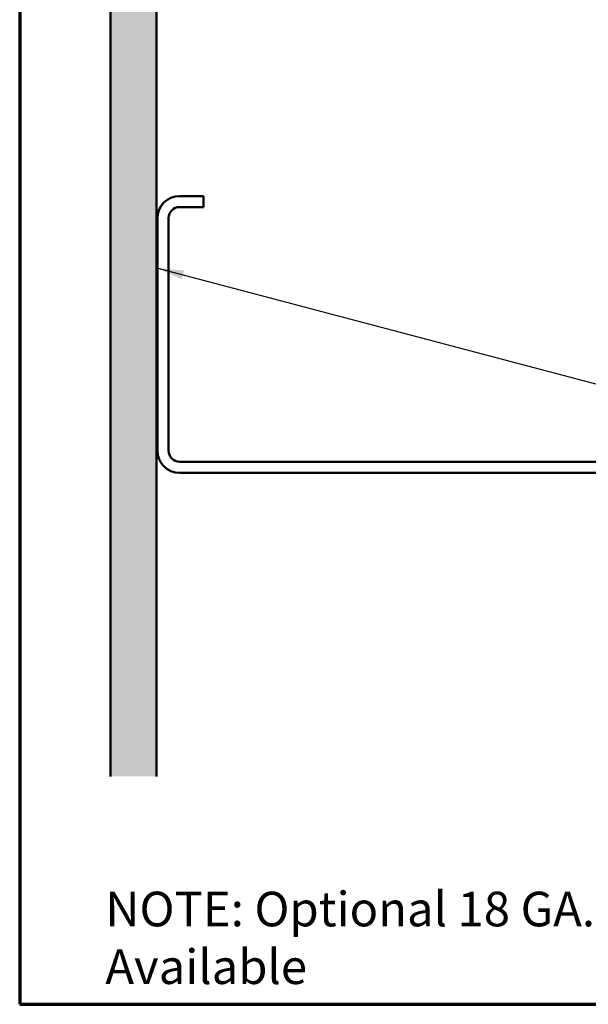
# Model space of a CAD drawing. Units: inches. Extents: x 0.6 to 33.4, y 0.6 to 21.4.
# Drawn here: x 0.6 to 4.7, y 0.6 to 7.7 of the extents above; entities that cross this region are included whole.
import ezdxf

# ---------------------------------------------------------------- set-up
doc = ezdxf.new("R2010")
doc.units = ezdxf.units.IN
doc.header["$LTSCALE"] = 2
doc.header["$MEASUREMENT"] = 0
doc.layers.get('0').update_dxf_attribs({"lineweight": 13})
for name, color, linetype, lineweight in [('Border (ANSI)', 7, 'Continuous', 70), ('Hatch (ANSI)', 7, 'Continuous', 18), ('Symbol (ANSI)', 7, 'Continuous', 25), ('Visible (ANSI)', 7, 'Continuous', 50)]:
    doc.layers.add(name, color=color, linetype=linetype, lineweight=lineweight)
doc.styles.add('Note Text (ANSI)', font='tahoma.ttf')
doc.dimstyles.new('Default (ANSI)$7', dxfattribs={"dimscale": 2, "dimtxt": 0.12, "dimasz": 0.098425, "dimexe": 0.125, "dimexo": 0.0625, "dimgap": 0.031496, "dimtad": 0, "dimtih": 1, "dimtoh": 1, "dimrnd": 1e-08, "dimzin": 4, "dimdsep": 46, "dimtxsty": 'Note Text (ANSI)', "dimcen": 0.09, "dimdle": 0.393701, "dimclrd": 256, "dimclre": 256, "dimclrt": 256, "dimadec": 0, "dimazin": 1, "dimtfac": 1, "dimtofl": 0, "dimtmove": 0, "dimatfit": 3, "dimfxl": 1, "dimtolj": 1, "dimtzin": 4, "dimlwd": -1, "dimlwe": -1, "dimarcsym": 0})

# ---------------------------------------------------------------- blocks, each defined once
blk = doc.blocks.new('Borders ATAS A Border')
at = {"layer": 'Border (ANSI)'}
for p, q in [((0.3, 10.7), (0.3, 0.3)), ((0.3, 0.3), (16.7, 0.3))]:
    blk.add_line(p, q, dxfattribs=at)

msp = doc.modelspace()

# ---------------------------------------------------------------- hatches: boundary and pattern name
at = {"layer": 'Hatch (ANSI)', "true_color": 0x804000}
h = msp.add_hatch(dxfattribs=at)
h.set_pattern_fill('AR-SAND', color=36, scale=0.25, angle=45, style=0)
h.paths.add_polyline_path([(16.631472, 19.120813), (1.587929, 19.120813), (1.587929, 2.246424), (1.254595, 2.246424), (1.254595, 19.454147), (16.631472, 19.454147)])

# ---------------------------------------------------------------- linework, layer by layer
at = {"layer": 'Visible (ANSI)', "color": 36, "true_color": 0x804000}
for p, q in [((1.254595, 2.246424), (1.254595, 19.454147)), ((1.587929, 19.120813), (1.587929, 2.246424))]:
    msp.add_line(p, q, dxfattribs=at)
at = {"layer": 'Visible (ANSI)', "color": 8, "true_color": 0x808080}
for p, q in [((1.927929, 6.440813), (1.754595, 6.440813)), ((1.927929, 6.360813), (1.927929, 6.440813)), ((1.754595, 6.360813), (1.927929, 6.360813)), ((1.594595, 6.280813), (1.594595, 4.600813)), ((1.674595, 4.600813), (1.674595, 6.280813)), ((5.434595, 4.520813), (1.754595, 4.520813)), ((1.754595, 4.440813), (5.434595, 4.440813))]:
    msp.add_line(p, q, dxfattribs=at)
for centre, radius, start, end in [((1.754595, 6.280813), 0.16, 90, 180), ((1.754595, 6.280813), 0.08, 90, 180), ((1.754595, 4.600813), 0.16, 180, 270), ((1.754595, 4.600813), 0.08, 180, 270)]:
    msp.add_arc(centre, radius, start, end, dxfattribs=at)

# ---------------------------------------------------------------- block references
at = {"xscale": 2, "yscale": 2, "zscale": 2}
msp.add_blockref('Borders ATAS A Border', (0, 0), dxfattribs=at)

# ---------------------------------------------------------------- texts
at = {"layer": 'Symbol (ANSI)', "insert": (1.218206, 1.413538), "char_height": 0.240000003, "width": 9.65127607, "attachment_point": 1, "style": 'Note Text (ANSI)'}
msp.add_mtext('{\\fTahoma|b1|i0;\\H0.2501;NOTE:\\fTahoma|b0|i0;\\H0.2500; Optional 18 GA. Plate for Outside Corner Post Available }', dxfattribs=at)

# ---------------------------------------------------------------- leaders
at = {"layer": 'Symbol (ANSI)', "annotation_type": 0, "has_hookline": 1, "hookline_direction": 0, "text_width": 1.989953}
msp.add_leader([(1.587929, 5.921101), (10.706927, 3.51354)], dimstyle='Default (ANSI)$7', override={"dimtad": 0}, dxfattribs=at)

doc.saveas('drawing.dxf')
